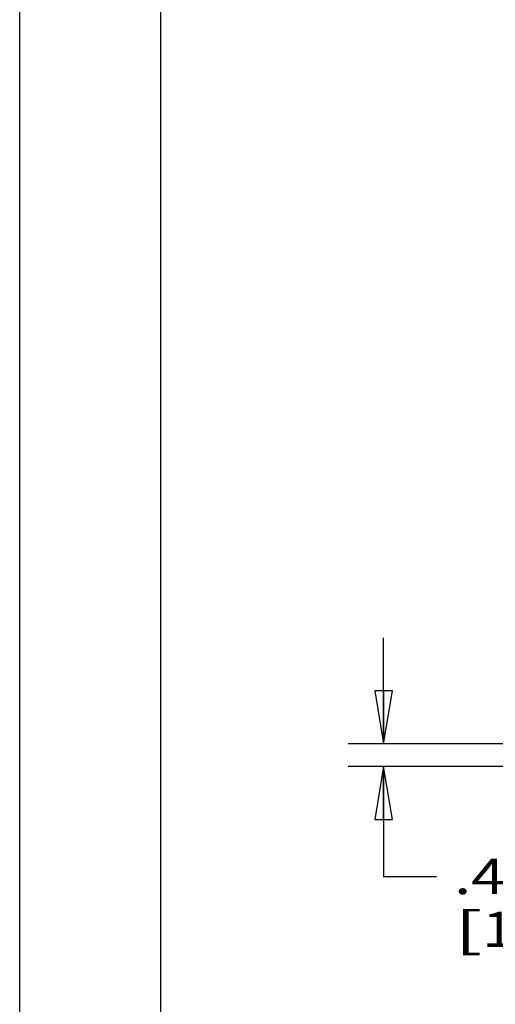
# Model space of a CAD drawing. Units: inches. Extents: x 0 to 17, y 0 to 11.
# Drawn here: x 0 to 1.7, y 2 to 5.5 of the extents above; entities that cross this region are included whole.
import ezdxf
from ezdxf.enums import TextEntityAlignment as Align

# ---------------------------------------------------------------- set-up
doc = ezdxf.new("R2010")
doc.units = ezdxf.units.IN
doc.header["$LTSCALE"] = 0.935
doc.header["$MEASUREMENT"] = 0
doc.layers.get('0').update_dxf_attribs({"linetype": 'CONTINUOUS'})
doc.styles.get("Standard").update_dxf_attribs({"font": 'bluprnt.ttf'})
doc.dimstyles.new('DIMSTYLE_1', dxfattribs={"dimtxt": 0.125, "dimasz": 0.1875, "dimexe": 0.125, "dimexo": 0.0625, "dimgap": 0.0625, "dimtad": 0, "dimtih": 1, "dimtoh": 1, "dimlfac": 5, "dimzin": 4, "dimdsep": 46, "dimtxsty": 'Standard', "dimblk": 'CLOSED', "dimblk1": 'CLOSED', "dimblk2": 'CLOSED', "dimcen": 0.09, "dimadec": 3, "dimazin": 1, "dimtfac": 1, "dimtdec": 3, "dimtofl": 0, "dimtmove": 0, "dimatfit": 3, "dimldrblk": 'CLOSED', "dimfxl": 0, "dimtolj": 1, "dimtzin": 4, "dimarcsym": 0})

# ---------------------------------------------------------------- blocks, each defined once
blk = doc.blocks.new('_CLOSED')
at = {"color": 0, "linetype": 'ByBlock'}
for p, q in [((0, 0), (-1, 0.167)), ((-1, 0.167), (-1, -0.167)), ((-1, -0.167), (0, 0)), ((-1, 0), (0, 0))]:
    blk.add_line(p, q, dxfattribs=at)
blk = doc.blocks.new('*D4')
at = {"color": 7, "linetype": 'Continuous'}
for p, q in [((1.2891, 2.9363), (1.2891, 3.3113)), ((1.8209, 2.9363), (1.1641, 2.9363)), ((2.0016, 2.8555), (1.1641, 2.8555)), ((1.2891, 2.8555), (1.2891, 2.4664)), ((1.2891, 2.4664), (1.4766, 2.4664))]:
    blk.add_line(p, q, dxfattribs=at)
at = {"color": 7, "linetype": 'Continuous', "xscale": 0.1875, "yscale": 0.1875, "zscale": 0.1875}
for p, rotation in [((1.2891, 2.9363), 270), ((1.2891, 2.8555), 90)]:
    blk.add_blockref('_CLOSED', p, dxfattribs=dict(at, rotation=rotation))
at = {"color": 7, "linetype": 'Continuous'}
for s, p, p2 in [('.40', (1.5391, 2.4039), (1.8391, 2.4039)), ('[', (1.5391, 2.2164), (1.6391, 2.2164)), ('10,26', (1.6391, 2.2164), (2.1391, 2.2164)), (']', (2.1391, 2.2164), (2.2391, 2.2164))]:
    blk.add_text(s, height=0.125, dxfattribs=at).set_placement(p, p2, align=Align.FIT)

msp = doc.modelspace()

# ---------------------------------------------------------------- linework, layer by layer
at = {"color": 7, "linetype": 'Continuous'}
for p, q in [((0, 0), (0, 11)), ((0.5, 0.5), (0.5, 10.5))]:
    msp.add_line(p, q, dxfattribs=at)

# ---------------------------------------------------------------- dimensions: what is measured, and where the dimension line sits
dim = msp.add_linear_dim(base=(1.2891, 2.9363), p1=(2.0641, 2.8555), p2=(1.8834, 2.9363), angle=90, text='<>\\P[]', dimstyle='DIMSTYLE_1', dxfattribs=at)
dim.commit()
dim.dimension.update_dxf_attribs({"geometry": '*D4', "text_midpoint": (1.8891, 2.3726), "dimtype": 160})

doc.saveas('drawing.dxf')
